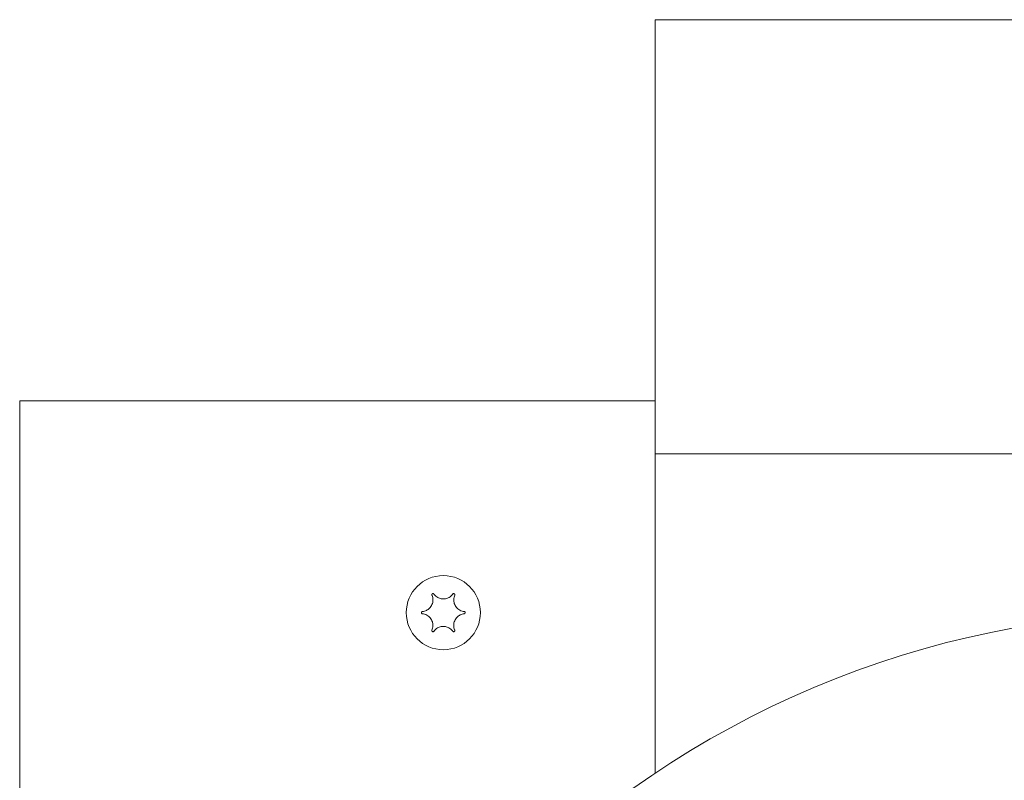
# Model space of a CAD drawing. Units: millimetres. Extents: x -7515 to 378663, y -3372 to 10204.
# Drawn here: x 3001 to 3094, y 4062 to 4134 of the extents above; entities that cross this region are included whole.
import ezdxf

# ---------------------------------------------------------------- set-up
doc = ezdxf.new("R2010")
doc.units = ezdxf.units.MM
doc.layers.add('Opvangzone', color=7, linetype='Continuous', true_color=0x00a19a)
doc.layers.add('Toestel 2D', color=7, linetype='Continuous', lineweight=20)

# ---------------------------------------------------------------- blocks, each defined once
blk = doc.blocks.new('WP-SC10-3')
at = {"layer": 'Toestel 2D'}
for p, q in [((2557.652, 4903.612, 133.543), (2557.652, 4944.612, 133.543)), ((2557.652, 4944.612, 133.543), (2597.652, 4944.612, 133.543)), ((2557.652, 4908.612, 133.543), (2497.652, 4908.612, 133.543)), ((2497.652, 4908.612, 133.543), (2497.652, 4848.612, 133.543)), ((2557.652, 4873.445, 133.543), (2557.652, 4903.612, 133.543)), ((2557.652, 4903.612, 133.543), (2595.652, 4903.612, 133.543))]:
    blk.add_line(p, q, dxfattribs=at)
for centre, radius in [((2537.652, 4888.612, 133.543), 3.5), ((2537.652, 4888.612, 133.543), 3.5), ((2607.652, 4798.612, 133.543), 90)]:
    blk.add_circle(centre, radius, dxfattribs=at)
for points, knots in [([(2535.674, 4888.717, 133.543), (2535.738, 4888.723, 133.543), (2535.802, 4888.734, 133.543), (2535.933, 4888.77, 133.543), (2536, 4888.796, 133.543), (2536.169, 4888.88, 133.543), (2536.264, 4888.948, 133.543), (2536.446, 4889.128, 133.543), (2536.525, 4889.243, 133.543), (2536.639, 4889.502, 133.543), (2536.67, 4889.644, 133.543), (2536.675, 4889.873, 133.543), (2536.667, 4889.958, 133.543), (2536.635, 4890.111, 133.543), (2536.613, 4890.179, 133.543), (2536.581, 4890.254, 133.543), (2536.577, 4890.264, 133.543), (2536.572, 4890.273, 133.543)], [-0.3152949, -0.3152949, -0.3152949, -0.3152949, -0.2956241, -0.2956241, -0.2740208, -0.2740208, -0.2388207, -0.2388207, -0.1972564, -0.1972564, -0.1539746, -0.1539746, -0.1281806, -0.1281806, -0.1067267, -0.1067267, -0.1034319, -0.1034319, -0.1034319, -0.1034319]), ([(2536.572, 4890.273, 133.543), (2536.569, 4890.283, 133.543), (2536.568, 4890.292, 133.543), (2536.567, 4890.314, 133.543), (2536.569, 4890.325, 133.543), (2536.576, 4890.349, 133.543), (2536.583, 4890.362, 133.543), (2536.6, 4890.384, 133.543), (2536.611, 4890.393, 133.543), (2536.635, 4890.406, 133.543), (2536.648, 4890.41, 133.543), (2536.673, 4890.413, 133.543), (2536.686, 4890.412, 133.543), (2536.709, 4890.407, 133.543), (2536.72, 4890.403, 133.543), (2536.739, 4890.392, 133.543), (2536.746, 4890.385, 133.543), (2536.753, 4890.378, 133.543)], [-0.0643511, -0.0643511, -0.0643511, -0.0643511, -0.06137291, -0.06137291, -0.05793496, -0.05793496, -0.05372581, -0.05372581, -0.04950752, -0.04950752, -0.04552886, -0.04552886, -0.04176841, -0.04176841, -0.03829706, -0.03829706, -0.03524118, -0.03524118, -0.03524118, -0.03524118]), ([(2536.753, 4890.378, 133.543), (2536.78, 4890.341, 133.543), (2536.808, 4890.305, 133.543), (2536.869, 4890.239, 133.543), (2536.901, 4890.208, 133.543), (2536.993, 4890.128, 133.543), (2537.058, 4890.083, 133.543), (2537.23, 4889.99, 133.543), (2537.342, 4889.95, 133.543), (2537.59, 4889.906, 133.543), (2537.726, 4889.906, 133.543), (2537.975, 4889.954, 133.543), (2538.088, 4889.995, 133.543), (2538.264, 4890.094, 133.543), (2538.33, 4890.142, 133.543), (2538.451, 4890.252, 133.543), (2538.504, 4890.312, 133.543), (2538.551, 4890.378, 133.543)], [-0.2117918, -0.2117918, -0.2117918, -0.2117918, -0.1979511, -0.1979511, -0.184542, -0.184542, -0.1609055, -0.1609055, -0.1255221, -0.1255221, -0.0851416, -0.0851416, -0.0492056, -0.0492056, -0.0244141, -0.0244141, 0, 0, 0, 0]), ([(2538.551, 4890.378, 133.543), (2538.557, 4890.385, 133.543), (2538.564, 4890.39, 133.543), (2538.582, 4890.402, 133.543), (2538.595, 4890.407, 133.543), (2538.621, 4890.413, 133.543), (2538.635, 4890.413, 133.543), (2538.663, 4890.408, 133.543), (2538.676, 4890.403, 133.543), (2538.699, 4890.388, 133.543), (2538.708, 4890.379, 133.543), (2538.723, 4890.358, 133.543), (2538.729, 4890.347, 133.543), (2538.736, 4890.324, 133.543), (2538.737, 4890.312, 133.543), (2538.736, 4890.292, 133.543), (2538.735, 4890.282, 133.543), (2538.732, 4890.273, 133.543)], [-0.03157546, -0.03157546, -0.03157546, -0.03157546, -0.02882811, -0.02882811, -0.0248798, -0.0248798, -0.02066705, -0.02066705, -0.01646656, -0.01646656, -0.01250135, -0.01250135, -0.00875614, -0.00875614, -0.005308, -0.005308, -0.00246435, -0.00246435, -0.00246435, -0.00246435]), ([(2538.732, 4890.273, 133.543), (2538.703, 4890.211, 133.543), (2538.68, 4890.146, 133.543), (2538.644, 4890.001, 133.543), (2538.633, 4889.922, 133.543), (2538.628, 4889.714, 133.543), (2538.646, 4889.586, 133.543), (2538.73, 4889.336, 133.543), (2538.796, 4889.216, 133.543), (2538.971, 4889.005, 133.543), (2539.078, 4888.916, 133.543), (2539.269, 4888.81, 133.543), (2539.344, 4888.779, 133.543), (2539.49, 4888.736, 133.543), (2539.56, 4888.723, 133.543), (2539.63, 4888.717, 133.543)], [-0.211864, -0.211864, -0.211864, -0.211864, -0.1910215, -0.1910215, -0.1667289, -0.1667289, -0.1282999, -0.1282999, -0.0874684, -0.0874684, -0.0460061, -0.0460061, -0.0214902, -0.0214902, 0, 0, 0, 0]), ([(2535.674, 4888.508, 133.543), (2535.661, 4888.511, 133.543), (2535.649, 4888.516, 133.543), (2535.63, 4888.528, 133.543), (2535.624, 4888.534, 133.543), (2535.609, 4888.55, 133.543), (2535.602, 4888.562, 133.543), (2535.592, 4888.588, 133.543), (2535.59, 4888.602, 133.543), (2535.591, 4888.629, 133.543), (2535.594, 4888.642, 133.543), (2535.604, 4888.666, 133.543), (2535.611, 4888.676, 133.543), (2535.627, 4888.694, 133.543), (2535.636, 4888.701, 133.543), (2535.655, 4888.711, 133.543), (2535.664, 4888.715, 133.543), (2535.674, 4888.717, 133.543)], [-0.02910508, -0.02910508, -0.02910508, -0.02910508, -0.02511889, -0.02511889, -0.02252021, -0.02252021, -0.01837921, -0.01837921, -0.01416738, -0.01416738, -0.01019374, -0.01019374, -0.00643923, -0.00643923, -0.00297744, -0.00297744, 0, 0, 0, 0]), ([(2536.572, 4886.951, 133.543), (2536.601, 4887.013, 133.543), (2536.624, 4887.078, 133.543), (2536.66, 4887.223, 133.543), (2536.671, 4887.303, 133.543), (2536.676, 4887.511, 133.543), (2536.658, 4887.638, 133.543), (2536.574, 4887.888, 133.543), (2536.508, 4888.008, 133.543), (2536.333, 4888.22, 133.543), (2536.226, 4888.308, 133.543), (2536.035, 4888.414, 133.543), (2535.96, 4888.445, 133.543), (2535.814, 4888.488, 133.543), (2535.744, 4888.501, 133.543), (2535.674, 4888.508, 133.543)], [-0.211864, -0.211864, -0.211864, -0.211864, -0.1910215, -0.1910215, -0.1667289, -0.1667289, -0.1282999, -0.1282999, -0.0874684, -0.0874684, -0.0460061, -0.0460061, -0.0214902, -0.0214902, 0, 0, 0, 0]), ([(2539.63, 4888.508, 133.543), (2539.566, 4888.502, 133.543), (2539.502, 4888.49, 133.543), (2539.371, 4888.454, 133.543), (2539.304, 4888.429, 133.543), (2539.135, 4888.345, 133.543), (2539.04, 4888.276, 133.543), (2538.858, 4888.096, 133.543), (2538.779, 4887.981, 133.543), (2538.665, 4887.723, 133.543), (2538.634, 4887.581, 133.543), (2538.629, 4887.352, 133.543), (2538.637, 4887.266, 133.543), (2538.669, 4887.114, 133.543), (2538.691, 4887.046, 133.543), (2538.723, 4886.971, 133.543), (2538.727, 4886.961, 133.543), (2538.732, 4886.951, 133.543)], [-0.3152949, -0.3152949, -0.3152949, -0.3152949, -0.2956241, -0.2956241, -0.2740208, -0.2740208, -0.2388207, -0.2388207, -0.1972564, -0.1972564, -0.1539746, -0.1539746, -0.1281806, -0.1281806, -0.1067267, -0.1067267, -0.1034319, -0.1034319, -0.1034319, -0.1034319]), ([(2539.63, 4888.717, 133.543), (2539.643, 4888.714, 133.543), (2539.655, 4888.709, 133.543), (2539.674, 4888.696, 133.543), (2539.68, 4888.691, 133.543), (2539.695, 4888.674, 133.543), (2539.702, 4888.662, 133.543), (2539.712, 4888.636, 133.543), (2539.714, 4888.622, 133.543), (2539.713, 4888.595, 133.543), (2539.71, 4888.582, 133.543), (2539.7, 4888.559, 133.543), (2539.693, 4888.548, 133.543), (2539.677, 4888.531, 133.543), (2539.668, 4888.524, 133.543), (2539.649, 4888.513, 133.543), (2539.64, 4888.51, 133.543), (2539.63, 4888.508, 133.543)], [-0.02910508, -0.02910508, -0.02910508, -0.02910508, -0.02511889, -0.02511889, -0.02252021, -0.02252021, -0.01837921, -0.01837921, -0.01416738, -0.01416738, -0.01019374, -0.01019374, -0.00643923, -0.00643923, -0.00297744, -0.00297744, 0, 0, 0, 0]), ([(2538.551, 4886.847, 133.543), (2538.524, 4886.884, 133.543), (2538.496, 4886.919, 133.543), (2538.435, 4886.986, 133.543), (2538.403, 4887.017, 133.543), (2538.311, 4887.097, 133.543), (2538.246, 4887.141, 133.543), (2538.074, 4887.235, 133.543), (2537.962, 4887.274, 133.543), (2537.714, 4887.319, 133.543), (2537.578, 4887.318, 133.543), (2537.329, 4887.27, 133.543), (2537.216, 4887.229, 133.543), (2537.04, 4887.13, 133.543), (2536.974, 4887.082, 133.543), (2536.853, 4886.973, 133.543), (2536.8, 4886.912, 133.543), (2536.753, 4886.847, 133.543)], [-0.2117918, -0.2117918, -0.2117918, -0.2117918, -0.1979511, -0.1979511, -0.184542, -0.184542, -0.1609055, -0.1609055, -0.1255221, -0.1255221, -0.0851416, -0.0851416, -0.0492056, -0.0492056, -0.0244141, -0.0244141, 0, 0, 0, 0]), ([(2536.753, 4886.847, 133.543), (2536.747, 4886.84, 133.543), (2536.74, 4886.834, 133.543), (2536.722, 4886.822, 133.543), (2536.709, 4886.817, 133.543), (2536.683, 4886.812, 133.543), (2536.669, 4886.811, 133.543), (2536.641, 4886.817, 133.543), (2536.628, 4886.822, 133.543), (2536.605, 4886.837, 133.543), (2536.596, 4886.846, 133.543), (2536.581, 4886.867, 133.543), (2536.575, 4886.878, 133.543), (2536.568, 4886.901, 133.543), (2536.567, 4886.912, 133.543), (2536.568, 4886.933, 133.543), (2536.569, 4886.942, 133.543), (2536.572, 4886.951, 133.543)], [-0.03157546, -0.03157546, -0.03157546, -0.03157546, -0.02882811, -0.02882811, -0.0248798, -0.0248798, -0.02066705, -0.02066705, -0.01646656, -0.01646656, -0.01250135, -0.01250135, -0.00875614, -0.00875614, -0.005308, -0.005308, -0.00246435, -0.00246435, -0.00246435, -0.00246435]), ([(2538.732, 4886.951, 133.543), (2538.735, 4886.942, 133.543), (2538.736, 4886.932, 133.543), (2538.737, 4886.911, 133.543), (2538.735, 4886.9, 133.543), (2538.728, 4886.875, 133.543), (2538.721, 4886.863, 133.543), (2538.704, 4886.841, 133.543), (2538.693, 4886.832, 133.543), (2538.669, 4886.819, 133.543), (2538.656, 4886.815, 133.543), (2538.631, 4886.812, 133.543), (2538.618, 4886.812, 133.543), (2538.595, 4886.817, 133.543), (2538.584, 4886.822, 133.543), (2538.565, 4886.833, 133.543), (2538.558, 4886.839, 133.543), (2538.551, 4886.847, 133.543)], [-0.0643511, -0.0643511, -0.0643511, -0.0643511, -0.06137291, -0.06137291, -0.05793496, -0.05793496, -0.05372581, -0.05372581, -0.04950752, -0.04950752, -0.04552886, -0.04552886, -0.04176841, -0.04176841, -0.03829706, -0.03829706, -0.03524118, -0.03524118, -0.03524118, -0.03524118])]:
    blk.add_open_spline(points, degree=3, knots=knots, dxfattribs=at)
blk = doc.blocks.new('WP-SC10-2')
at = {"layer": 'Opvangzone'}
blk.add_blockref('WP-SC10-3', (503.075, -810.882), dxfattribs=at)

msp = doc.modelspace()

# ---------------------------------------------------------------- block references
at = {"layer": 'Opvangzone'}
msp.add_blockref('WP-SC10-2', (0, 0), dxfattribs=at)

doc.saveas('drawing.dxf')
